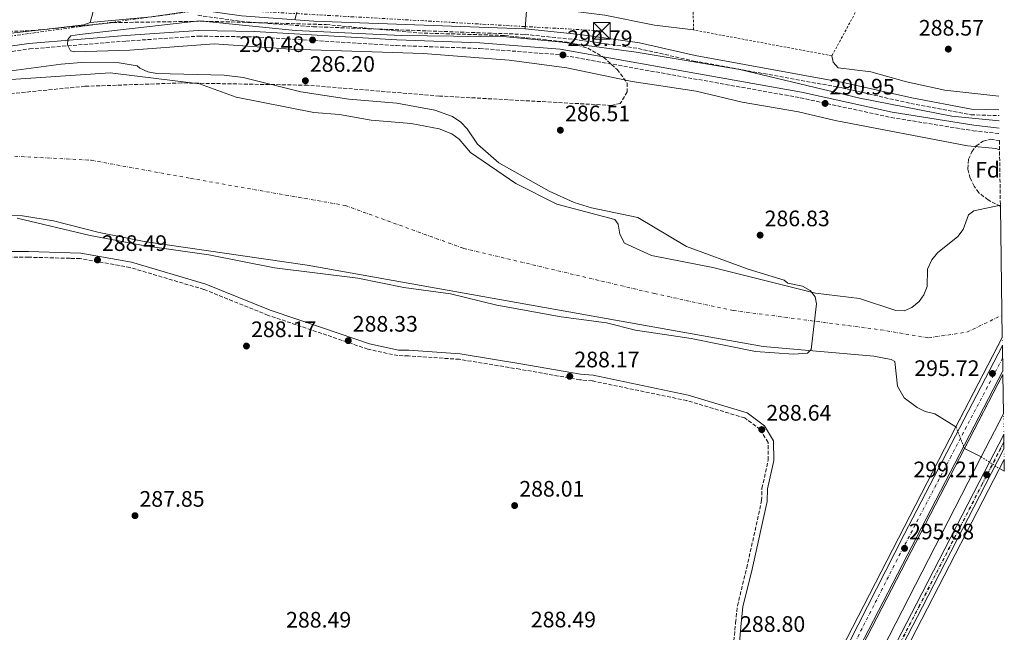
# Model space of a CAD drawing. Units: metres. Extents: x 601263 to 604729, y 4685214 to 4687576.
# Drawn here: x 604282 to 604722, y 4685755 to 4686029 of the extents above; entities that cross this region are included whole.
import ezdxf
from ezdxf.enums import TextEntityAlignment as Align

# ---------------------------------------------------------------- set-up
doc = ezdxf.new("R2010")
doc.units = ezdxf.units.M
doc.header["$MEASUREMENT"] = 0
for name, pattern in [('DGN Style 1', [1.045693079995523, 0.001739921930109024, -1.043953158065414]), ('DGN Style 2', [1.7399219301090239, 1.043953158065414, -0.6959687720436097]), ('DGN Style 3', [2.435890702152634, 1.739921930109024, -0.6959687720436097]), ('DGN Style 4', [2.7856150101045474, 1.391937544087219, -0.6959687720436097, 0.001739921930109024, -0.6959687720436097]), ('DGN Style 5', [1.217945351076317, 0.5219765790327072, -0.6959687720436097]), ('DGN Style 7', [3.4798438602180486, 1.565929737098122, -0.6959687720436097, 0.5219765790327072, -0.6959687720436097])]:
    doc.linetypes.add(name, pattern=pattern)
for name, color, linetype, lineweight in [('Camino', 7, 'DGN Style 3', 0), ('Carretera sobre puente', 135, 'Continuous', 0), ('Cauce permanente', 151, 'Continuous', 13), ('Cauce permanente (área)', 142, 'Continuous', 13), ('Cauce permanente (área) no visto', 142, 'DGN Style 5', 0), ('Cauce permanente no visto', 142, 'DGN Style 1', 13), ('Cota de punto acotado NO terreno', 92, 'Continuous', 0), ('Cota de punto acotado terreno', 7, 'Continuous', 0), ('Curva de nivel intermedia', 30, 'Continuous', 0), ('Eje cauce permanente (área)', 70, 'DGN Style 4', 0), ('Eje de carretera sobre puente', 7, 'DGN Style 4', 0), ('Eje de ferrocarril una vía', 7, 'DGN Style 4', 0), ('Etiqueta de zona arbolada', 92, 'Continuous', 0), ('Ferrocarril vía estrecha', 7, 'DGN Style 4', 0), ('Invernadero', 7, 'Continuous', 0), ('Línea blanca (vial)', 7, 'Continuous', 13), ('Línea de cambio de uso (parcela vista)', 92, 'Continuous', 0), ('Línea eléctrica', 6, 'DGN Style 7', 0), ('Línea superior del balasto(superficie)', 7, 'Continuous', 0), ('Margen derecho', 7, 'Continuous', 0), ('Puente', 1, 'Continuous', 0), ('Puente de ferrocarril', 1, 'Continuous', 0), ('Punto acotado NO terreno (símbolo)', 7, 'Continuous', 0), ('Punto acotado terreno (símbolo)', 7, 'Continuous', 0), ('Torre eléctrica', 7, 'Continuous', 0), ('Traza Ferrocarril', 8, 'Continuous', 0), ('Verja', 7, 'DGN Style 2', 0), ('Zona arbolada', 92, 'DGN Style 3', 0)]:
    doc.layers.add(name, color=color, linetype=linetype, lineweight=lineweight)
doc.styles.add('Style-Arial', font='arial.ttf')

# ---------------------------------------------------------------- blocks, each defined once
blk = doc.blocks.new('5PATER')
at = {"layer": 'Cauce permanente', "linetype": 'Continuous', "lineweight": 0}
h = blk.add_hatch(color=51, dxfattribs=at)
edge = h.paths.add_edge_path()
edge.add_ellipse((0, 0), major_axis=(-0.1095731443231308, -0.1110710700762829), ratio=0.9994222409660317, start_angle=0, end_angle=360)
blk = doc.blocks.new('5PANOT')
at = {"layer": 'Cauce permanente', "linetype": 'Continuous', "lineweight": 0}
h = blk.add_hatch(color=1, dxfattribs=at)
edge = h.paths.add_edge_path()
edge.add_arc((0, 0), 0.1559999991919335, 0, 360)
blk = doc.blocks.new('5TME')
at = {"layer": 'Invernadero', "color": 7, "linetype": 'Continuous', "lineweight": 0}
for p, q in [((-0.375, 0.375), (0.375, -0.375)), ((0.3723, 0.3776), (-0.3716, -0.3784))]:
    blk.add_line(p, q, dxfattribs=at)
at = {"layer": 'Invernadero', "color": 7, "linetype": 'Continuous', "lineweight": 0, "flags": 128}
blk.add_lwpolyline([(-0.375, -0.375), (0.375, -0.375), (0.375, 0.375), (-0.375, 0.375), (-0.3716, -0.3784)], dxfattribs=at)

msp = doc.modelspace()

# ---------------------------------------------------------------- linework, layer by layer
at = {"layer": 'Camino', "color": 7, "linetype": 'DGN Style 3', "lineweight": 0}
for points in [[(604361.36, 4686030.580000003, 288.8099999999976), (604380.5199999998, 4686027.899999999, 288.5000000000001), (604413.0300000005, 4686025.480000001, 288.5000000000001), (604507.6499999979, 4686022.039999999, 288.8099999999976), (604531.9699999989, 4686019.54, 288.8099999999976), (604558.4200000024, 4686015.750000001, 288.8099999999976), (604583.3200000002, 4686010.140000001, 288.8099999999976), (604649.5599999975, 4685998.16, 288.8099999999976), (604680.3299999969, 4685991.160000003, 288.8099999999976), (604707.2499999997, 4685986.09, 289.1199999999953), (604719.8000000002, 4685985.750000001, 289.3000000000029)], [(604241.999999999, 4686009.31, 290.0500000000029), (604286.0499999998, 4686015.559999999, 290.0500000000029), (604329.1199999995, 4686019.050000003, 290.3600000000006), (604361.629999998, 4686021.280000002, 290.3600000000006), (604386.6099999985, 4686020.920000004, 290.6600000000035), (604450.2699999987, 4686017.059999999, 290.3600000000006), (604487.3700000005, 4686015.770000001, 290.3600000000006), (604523.1199999999, 4686012.960000002, 290.6600000000035), (604630.879999998, 4685993.710000002, 290.6600000000035), (604671.5100000014, 4685984.890000002, 290.6600000000035), (604708.2600000021, 4685978.949999999, 290.6600000000035), (604719.9200000009, 4685977.660000001, 290.6600000000035)], [(604600.589999999, 4685743.500000002, 288.2700000000042), (604601.9300000002, 4685758.989999999, 289.1999999999972), (604602.7600000016, 4685766.500000002, 289.1999999999972), (604606.9400000013, 4685783.480000001, 288.5800000000017), (604613.6, 4685813.510000002, 288.8899999999995), (604613.7399999986, 4685819.080000003, 288.8899999999995), (604616.5500000004, 4685831.670000004, 289.1999999999972), (604616.4699999979, 4685839.540000001, 288.8899999999995), (604612.9200000005, 4685845.340000001, 288.8899999999995), (604606.0000000005, 4685850.52, 288.8899999999995), (604580.1599999995, 4685858.250000001, 288.8899999999995), (604537.8000000005, 4685867.090000002, 288.2700000000042), (604532.2600000018, 4685867.550000002, 288.2700000000042), (604505.3999999971, 4685872.29, 288.2700000000042), (604478.3500000014, 4685876.719999999, 288.5800000000017), (604455.559999997, 4685878.250000002, 288.5800000000017), (604450.8299999974, 4685878.38, 288.5800000000017), (604437.4099999998, 4685881.239999998, 287.9600000000065), (604416.7899999978, 4685888.31, 288.2700000000042), (604392.8299999967, 4685896.390000001, 288.5800000000017), (604364.0599999977, 4685907.980000001, 288.2700000000042), (604331.0100000005, 4685917.800000001, 288.2700000000042), (604308.6799999989, 4685921.780000002, 288.2700000000042), (604304.129999998, 4685921.899999999, 288.2700000000042), (604285.5899999995, 4685922.390000002, 288.2700000000042), (604262.0899999987, 4685922.399999999, 288.2700000000042)]]:
    msp.add_polyline3d(points, dxfattribs=at)
at = {"layer": 'Carretera sobre puente', "color": 135, "linetype": 'Continuous', "lineweight": 0}
msp.add_polyline3d([(604721.4999999994, 4685871.559999999, 296.1699999999983), (604618.8099999984, 4685673.340000001, 296.0099999999948), (604614.3299999991, 4685675.800000002, 295.4700000000012), (604623.850000001, 4685693.25, 295.3899999999995), (604677.4300000005, 4685798.37, 295.3899999999995), (604721.3299999973, 4685882.980000001, 295.570000000007)], close=True, dxfattribs=at)
at = {"layer": 'Cauce permanente', "color": 151, "linetype": 'Continuous', "lineweight": 13, "extrusion": (-0.4327234322189183, -0.834811576527901, 0.340352850588444), "elevation": -4173362.549915519, "flags": 128}
msp.add_lwpolyline([(-1619527.295932447, 1510906.05861985), (-1619529.751395743, 1510906.05861985), (-1619529.755712649, 1510919.554344408), (-1619527.295932447, 1510906.05861985)], close=True, dxfattribs=at)
at = {"layer": 'Cauce permanente', "color": 151, "linetype": 'Continuous', "lineweight": 13}
msp.add_polyline3d([(604270.9100000003, 4686001.369999999, 284.8300000000018), (604322.0599999996, 4686004.880000001, 285.1600000000035), (604362.0199999996, 4685999.869999999, 285.1600000000035), (604378.4100000003, 4685993.939999999, 285.1600000000035), (604413.2100000001, 4685987.140000001, 285.1600000000035), (604424.6399999997, 4685986.210000001, 285.1600000000035), (604438.8099999996, 4685983.67, 285.4700000000012), (604456.8099999996, 4685982.26, 285.4700000000012), (604469.25, 4685979.75, 285.1600000000035), (604474.9600000001, 4685977.550000001, 285.1600000000035), (604478.2100000001, 4685975.189999999, 285.1600000000035), (604483.3099999996, 4685969.180000001, 285.1600000000035), (604503.6100000005, 4685955.359999999, 285.4700000000012), (604522.0199999996, 4685946.17, 285.4700000000012), (604547.8399999999, 4685939.289999999, 285.4700000000012), (604549.4199999999, 4685937.15, 285.4700000000012), (604550.1399999997, 4685932.730000001, 285.4700000000012), (604552.2000000002, 4685928.65, 285.4700000000012), (604564.2999999998, 4685923.180000001, 285.4700000000012), (604591.7199999997, 4685917.850000001, 285.4700000000012), (604637.6600000003, 4685906.26, 285.4700000000012), (604657.4100000003, 4685903.869999999, 285.4700000000012), (604673.6799999997, 4685898.49, 285.4700000000012), (604677.3899999997, 4685898.390000001, 285.4700000000012), (604680.8600000005, 4685899.83, 285.4700000000012), (604684, 4685902.550000001, 285.4700000000012), (604686.0899999999, 4685905.600000001, 285.4700000000012), (604687.5800000001, 4685909.26, 285.4700000000012), (604687.79, 4685917, 285.4700000000012), (604689.8099999996, 4685921.17, 285.4700000000012), (604692.3200000003, 4685924.310000001, 285.4700000000012), (604701.3300000001, 4685931.619999999, 285.4700000000012), (604703.7400000002, 4685934.84, 285.4700000000012), (604706.0800000001, 4685941.279999999, 285.4700000000012), (604708.5999999996, 4685943.07, 285.4700000000012), (604720.4000000004, 4685945.710000001, 285.4700000000012), (604720.4100000003, 4685945.09, 289.5399999999936), (604721.2800000003, 4685886.430000001, 295.2400000000052), (604702.1799999997, 4685849.730000001, 296.6300000000047), (604700.5199999996, 4685846.52, 296.6100000000006), (604691.0800000001, 4685852.34, 286.1000000000058), (604686.7699999996, 4685853.380000001, 286.1000000000058), (604683.2100000001, 4685855.119999999, 285.8099999999977), (604677.3799999999, 4685859.560000001, 285.2200000000012), (604674.3099999996, 4685864.710000001, 285.1699999999983), (604673.1299999999, 4685875.720000001, 285.1699999999983), (604671.5999999996, 4685876.689999999, 285.1699999999983), (604663.7199999997, 4685878.09, 285.1699999999983), (604614.2699999996, 4685882.49, 285.1699999999983), (604410.2699999996, 4685918.880000001, 285.1699999999983), (604337.2400000002, 4685929.390000001, 285.1699999999983), (604317.1100000005, 4685933.480000001, 285.1699999999983), (604296.8099999996, 4685938.66, 285.1699999999983), (604282.9400000004, 4685940.890000001, 285.1699999999983), (604240.8600000005, 4685941.699999999, 285.1699999999983)], dxfattribs=at)
msp.add_polyline3d([(604711.8899999997, 4685833.09, 298.6699999999983), (604711.8899999997, 4685833.09, 286.1000000000058), (604704.3399999999, 4685836.789999999, 286.1000000000058), (604721.5300000003, 4685869.970000001, 296.1699999999983), (604721.79, 4685852.380000001, 297.929999999993)], close=True, dxfattribs=at)
at = {"layer": 'Cauce permanente (área)', "color": 142, "linetype": 'Continuous', "lineweight": 13, "flags": 128}
for points, elevation in [([(604711.8899999997, 4685833.09), (604704.3399999999, 4685836.789999999)], 286.1000000000058), ([(604722.1699999999, 4685826.689999999), (604719.9900000002, 4685827.82)], 285.7899999999936)]:
    msp.add_lwpolyline(points, dxfattribs=dict(at, elevation=elevation))
at = {"layer": 'Cauce permanente (área)', "color": 142, "linetype": 'Continuous', "lineweight": 13}
for points in [[(604720.4000000004, 4685945.710000001, 285.4700000000012), (604708.5999999996, 4685943.07, 285.4700000000012), (604706.0800000001, 4685941.279999999, 285.4700000000012), (604703.7400000002, 4685934.84, 285.4700000000012), (604701.3300000001, 4685931.619999999, 285.4700000000012), (604692.3200000003, 4685924.310000001, 285.4700000000012), (604689.8099999996, 4685921.17, 285.4700000000012), (604687.79, 4685917, 285.4700000000012), (604687.5800000001, 4685909.26, 285.4700000000012), (604686.0899999999, 4685905.600000001, 285.4700000000012), (604684, 4685902.550000001, 285.4700000000012), (604680.8600000005, 4685899.83, 285.4700000000012), (604677.3899999997, 4685898.390000001, 285.4700000000012), (604673.6799999997, 4685898.49, 285.4700000000012), (604657.4100000003, 4685903.869999999, 285.4700000000012), (604637.6600000003, 4685906.26, 285.4700000000012), (604591.7199999997, 4685917.850000001, 285.4700000000012), (604564.2999999998, 4685923.180000001, 285.4700000000012), (604552.2000000002, 4685928.65, 285.4700000000012), (604550.1399999997, 4685932.730000001, 285.4700000000012), (604549.4199999999, 4685937.15, 285.4700000000012), (604547.8399999999, 4685939.289999999, 285.4700000000012), (604522.0199999996, 4685946.17, 285.4700000000012), (604503.6100000005, 4685955.359999999, 285.4700000000012), (604483.3099999996, 4685969.180000001, 285.1600000000035), (604478.2100000001, 4685975.189999999, 285.1600000000035), (604474.9600000001, 4685977.550000001, 285.1600000000035), (604469.25, 4685979.75, 285.1600000000035), (604456.8099999996, 4685982.26, 285.4700000000012), (604438.8099999996, 4685983.67, 285.4700000000012), (604424.6399999997, 4685986.210000001, 285.1600000000035), (604413.2100000001, 4685987.140000001, 285.1600000000035), (604378.4100000003, 4685993.939999999, 285.1600000000035), (604362.0199999996, 4685999.869999999, 285.1600000000035), (604322.0599999996, 4686004.880000001, 285.1600000000035), (604270.9100000003, 4686001.369999999, 284.8300000000018)], [(604700.5199999996, 4685846.52, 286.1000000000058), (604691.0800000001, 4685852.34, 286.1000000000058), (604686.7699999996, 4685853.380000001, 286.1000000000058), (604683.2100000001, 4685855.119999999, 285.8099999999977), (604677.3799999999, 4685859.560000001, 285.2200000000012), (604674.3099999996, 4685864.710000001, 285.1699999999983), (604673.1299999999, 4685875.720000001, 285.1699999999983), (604671.5999999996, 4685876.689999999, 285.1699999999983), (604663.7199999997, 4685878.09, 285.1699999999983), (604614.2699999996, 4685882.49, 285.1699999999983), (604410.2699999996, 4685918.880000001, 285.1699999999983), (604337.2400000002, 4685929.390000001, 285.1699999999983), (604317.1100000005, 4685933.480000001, 285.1699999999983), (604296.8099999996, 4685938.66, 285.1699999999983), (604282.9400000004, 4685940.890000001, 285.1699999999983), (604240.8600000005, 4685941.699999999, 285.1699999999983)]]:
    msp.add_polyline3d(points, dxfattribs=at)
at = {"layer": 'Cauce permanente (área) no visto', "color": 142, "linetype": 'DGN Style 5', "lineweight": 0, "elevation": 286.1000000000058, "flags": 128}
msp.add_lwpolyline([(604704.3399999999, 4685836.789999999), (604700.5199999996, 4685846.52)], dxfattribs=at)
at = {"layer": 'Cauce permanente (área) no visto', "color": 142, "linetype": 'DGN Style 5', "lineweight": 0, "extrusion": (0.0268754661286389, -0.01748564277628662, 0.9994858486327202), "elevation": -65396.93670246929, "flags": 128}
msp.add_lwpolyline([(4257479.472265047, 2047510.704004057), (4257479.472265047, 2047501.035550199)], dxfattribs=at)
at = {"layer": 'Cauce permanente no visto', "color": 142, "linetype": 'DGN Style 1', "lineweight": 13}
for points in [[(604704.3399999999, 4685836.789999999, 296.1399999999995), (604704.3399999999, 4685836.789999999, 286.1000000000058), (604700.5199999996, 4685846.52, 286.1000000000058), (604702.1799999997, 4685849.730000001, 296.6300000000047), (604721.2800000003, 4685886.430000001, 296.6300000000047), (604721.3300000001, 4685882.980000001, 295.570000000007), (604721.5, 4685871.560000001, 296.1699999999983), (604721.5300000003, 4685869.970000001, 296.3099999999977)], [(604722.0999999996, 4685831.9, 292.570000000007), (604722.0999999996, 4685831.9, 298.4799999999959), (604719.9900000002, 4685827.82, 298.4799999999959), (604711.8899999997, 4685833.09, 286.1000000000058), (604721.79, 4685852.380000001, 298.6999999999971), (604721.9299999997, 4685843.039999999, 298.7899999999936), (604722.0300000003, 4685836.67, 298.7899999999936)]]:
    msp.add_polyline3d(points, close=True, dxfattribs=at)
at = {"layer": 'Curva de nivel intermedia', "color": 30, "linetype": 'Continuous', "lineweight": 0, "flags": 128}
for points, elevation in [([(604719.8400000005, 4685983.359999998), (604698.670000001, 4685985.55), (604657.5500000004, 4685993.59), (604603.800000001, 4686006.34), (604557.4800000013, 4686014.079999999), (604524.3600000005, 4686018.539999999), (604499.3900000012, 4686020.91), (604452.24, 4686021.550000002), (604405.0399999997, 4686023.84), (604362.0500000005, 4686028.050000002), (604308.4400000019, 4686022.05), (604304.4299999997, 4686021.380000002), (604303.0799999997, 4686019.699999998), (604303.0199999993, 4686017.42), (604304.3000000002, 4686014.73), (604306.2600000004, 4686014.210000001), (604330.8400000007, 4686014.939999999), (604368.6800000002, 4686017.859999998), (604402.7900000011, 4686015.489999999), (604462.2100000011, 4686013.5), (604500.5600000002, 4686010.59), (604526.5000000016, 4686007.17), (604555.6300000006, 4686001.039999999), (604584.2800000011, 4685996.640000001), (604604.9100000019, 4685991.709999999), (604630.1000000001, 4685987.38), (604646.4700000006, 4685983.569999999), (604705.740000001, 4685972.23), (604718.4299999999, 4685970.949999999), (604720.0300000004, 4685970.41)], 290.0000000000001), ([(604257.5500000013, 4686003.119999998), (604300.240000001, 4686008.739999999), (604309.1399999993, 4686009.539999999), (604326.12, 4686009.350000001), (604334.2200000002, 4686008.009999999), (604335.3600000002, 4686006.970000002), (604338.9800000011, 4686005.279999999), (604342.970000001, 4686004.49), (604373.1300000002, 4686003.75), (604381.5500000002, 4686002.729999999), (604407.4200000003, 4685996.33), (604428.8700000013, 4685993.06), (604450.4299999997, 4685991.329999999), (604467.37, 4685988.109999998), (604475.1999999998, 4685985.319999999), (604478.9999999997, 4685982.8), (604481.8800000009, 4685979.859999998), (604486.4000000004, 4685972.960000001), (604495.9700000014, 4685964.560000001), (604518.5800000002, 4685951.880000001), (604529.7699999996, 4685946.859999998), (604537.4699999997, 4685944.42), (604558.2600000014, 4685940.180000001), (604579.9300000014, 4685927.16), (604607.5000000002, 4685917.060000001), (604623.6300000015, 4685912.060000001), (604625.2600000009, 4685910.720000001), (604631.8700000005, 4685909.399999999), (604635.3700000007, 4685907.460000001), (604637.5600000012, 4685904.679999998), (604638.2100000016, 4685901.539999999), (604635.7400000017, 4685881.090000001), (604634.0400000007, 4685879.480000001), (604627.8, 4685879.029999999), (604610.890000001, 4685880.199999998), (604582.0700000006, 4685886.05), (604557.1799999997, 4685889.77), (604544.2300000011, 4685892.98), (604523.8200000017, 4685895.720000001), (604495.0900000007, 4685900.99), (604474.3100000003, 4685906.06), (604453.4500000015, 4685908.779999999), (604432.9400000015, 4685913.02), (604395.5700000015, 4685917.649999999), (604366.2200000014, 4685923.42), (604337.6900000015, 4685927.49), (604313.1100000012, 4685932.079999999), (604280.4400000018, 4685939.789999999)], 285)]:
    msp.add_lwpolyline(points, dxfattribs=dict(at, elevation=elevation))
at = {"layer": 'Eje cauce permanente (área)', "color": 70, "linetype": 'DGN Style 4', "lineweight": 0}
msp.add_polyline3d([(604265.0300000003, 4685968.289999999, 284.8800000000047), (604313.5300000003, 4685965.76, 285.1699999999983), (604357.9900000002, 4685957.67, 285.1699999999983), (604427.2100000001, 4685945.539999999, 285.2899999999936), (604480.2599999999, 4685926.33, 285.3300000000018), (604565.6399999997, 4685906.109999999, 285.3000000000029), (604601.0099999999, 4685898.529999999, 285.3000000000029), (604666.6900000004, 4685889.939999999, 285.3300000000018), (604688.2999999998, 4685886.300000001, 288.1399999999995), (604705.3799999999, 4685888.869999999, 291.5299999999988), (604721.1299999999, 4685896.430000001, 293.9799999999959)], dxfattribs=at)
at = {"layer": 'Eje de carretera sobre puente', "color": 7, "linetype": 'DGN Style 4', "lineweight": 0}
msp.add_polyline3d([(604721.4200000007, 4685877.270000001, 295.8699999999955), (604698.3899999993, 4685833.449999999, 295.7700000000041), (604674.199999998, 4685787.180000001, 295.6799999999931), (604629.1299999978, 4685698.440000002, 295.7100000000065), (604616.5700000006, 4685674.570000002, 295.7400000000052)], dxfattribs=at)
at = {"layer": 'Eje de ferrocarril una vía', "color": 7, "linetype": 'DGN Style 4', "lineweight": 0}
msp.add_polyline3d([(604721.98, 4685839.859999999, 298.7899999999936), (604712.3000000016, 4685821.080000003, 298.7899999999936), (604684.239999999, 4685766.730000001, 299.1000000000058), (604658.1299999999, 4685716.34, 298.7899999999936), (604634.6200000001, 4685670.530000002, 298.7899999999936), (604611.1100000005, 4685624.41, 298.7899999999936), (604587.9600000007, 4685580.449999999, 298.4799999999959), (604558.8899999999, 4685523.330000001, 297.8699999999953), (604537.6700000013, 4685482.100000001, 297.5599999999977), (604520.3399999999, 4685447.270000001, 297.25), (604502.2399999994, 4685406.890000002, 296.6300000000047), (604490.640000001, 4685378.100000002, 296.9400000000023), (604477.6499999978, 4685343.460000002, 296.320000000007), (604466.870000002, 4685310.63, 295.6199999999953), (604460.6700000018, 4685292.73, 295.4700000000012), (604452.9100000011, 4685268, 295.2400000000052), (604450.3799999986, 4685259.300000001, 295.1699999999983)], dxfattribs=at)
at = {"layer": 'Ferrocarril vía estrecha', "color": 7, "linetype": 'DGN Style 4', "lineweight": 0}
msp.add_polyline3d([(604721.98, 4685839.52, 298.7799999999988), (604712.4400000024, 4685821.010000003, 298.7799999999988), (604684.3799999999, 4685766.649999999, 299.0899999999965), (604658.2700000006, 4685716.27, 298.7799999999988), (604634.7600000009, 4685670.460000002, 298.7799999999988), (604611.2499999991, 4685624.34, 298.7799999999988), (604588.1000000016, 4685580.38, 298.4700000000012), (604559.0300000008, 4685523.260000002, 297.8500000000058), (604537.8200000012, 4685482.030000002, 297.5399999999936), (604520.4800000006, 4685447.21, 297.2299999999959), (604502.3900000014, 4685406.830000001, 296.6100000000006), (604490.7899999986, 4685378.04, 296.9199999999983), (604477.7999999998, 4685343.41, 296.3099999999977), (604467.0199999996, 4685310.580000003, 295.6100000000006), (604460.8200000013, 4685292.680000001, 295.4600000000065), (604453.0599999987, 4685267.949999998, 295.2299999999959), (604450.5399999997, 4685259.300000001, 295.1600000000035)], dxfattribs=at)
at = {"layer": 'Línea blanca (vial)', "color": 7, "linetype": 'Continuous', "lineweight": 13, "extrusion": (-0.0003296866205657518, -0.0006363860349321435, 0.9999997431597405), "elevation": -2885.22188605653, "flags": 128}
msp.add_lwpolyline([(604618.8747315432, 4685672.452703832), (604721.564778713, 4685870.672743967)], dxfattribs=at)
at = {"layer": 'Línea blanca (vial)', "color": 7, "linetype": 'Continuous', "lineweight": 13}
msp.add_polyline3d([(604614.3299999987, 4685675.800000003, 295.4700000000012), (604623.8500000006, 4685693.25, 295.3899999999994), (604677.4300000002, 4685798.370000001, 295.3899999999994), (604721.3299999969, 4685882.980000001, 295.5700000000071)], dxfattribs=at)
at = {"layer": 'Línea de cambio de uso (parcela vista)', "color": 92, "linetype": 'Continuous', "lineweight": 0, "extrusion": (-0.03774780698030379, 0.4262098699431724, 0.9038364065643748), "elevation": 1974680.620960001, "flags": 128}
msp.add_lwpolyline([(-1015411.398571476, -4170579.700961931), (-1015390.140143299, -4170578.251951426), (-1015362.482303542, -4170578.251951427)], dxfattribs=at)
at = {"layer": 'Línea de cambio de uso (parcela vista)', "color": 92, "linetype": 'Continuous', "lineweight": 0, "extrusion": (-0.001983665443009669, 0.004822359089899877, 0.9999864048696954), "elevation": 21687.69803375874, "flags": 128}
msp.add_lwpolyline([(604312.4837967894, 4685977.33099531), (604309.6638023384, 4685976.170981822), (604291.973886559, 4685974.182058695)], dxfattribs=at)
at = {"layer": 'Línea de cambio de uso (parcela vista)', "color": 92, "linetype": 'Continuous', "lineweight": 0}
for points in [[(604440.5599999996, 4686164.279999999, 288.7400000000052), (604433.0300000003, 4686136.960000001, 288.7400000000052), (604423.8399999999, 4686092.09, 288.7400000000052), (604413.54, 4686061.77, 288.4600000000065), (604404.7599999999, 4686028.600000001, 288.429999999993)], [(604440.5599999996, 4686164.279999999, 288.1199999999953), (604453.2199999997, 4686166.869999999, 288.4900000000052), (604477.0899999999, 4686164.230000001, 288.7400000000052), (604499.3300000001, 4686163.4, 288.429999999993), (604503.0300000003, 4686161.689999999, 288.429999999993), (604503.2400000002, 4686146.199999999, 288.429999999993), (604505.4500000002, 4686126.789999999, 288.1199999999953), (604507.1200000001, 4686102.850000001, 288.1199999999953), (604509.0599999996, 4686042.99, 288.4900000000052), (604507.8200000003, 4686024.529999999, 288.7400000000052)], [(604583.1399999997, 4686024.029999999, 289.1900000000023), (604565.5999999996, 4686026.210000001, 289.1900000000023), (604543.3799999999, 4686030.66, 289.1900000000023), (604514.9900000002, 4686034.199999999, 288.8800000000047), (604512.8499999996, 4686035.189999999, 288.8800000000047), (604512.1500000004, 4686067.09, 288.8800000000047), (604507.8899999997, 4686151.369999999, 288.8800000000047), (604507.8799999999, 4686162.550000001, 288.5800000000018), (604509.7699999996, 4686163.74, 288.8800000000047), (604544.0245000003, 4686162.661699999, 288.8494000000064)], [(604305.29, 4686106.27, 288.75), (604307.7300000006, 4686104.960000001, 288.75), (604310.1299999999, 4686102.109999999, 288.75), (604311.8700000001, 4686094.300000001, 288.4600000000065), (604315.0499999998, 4686062.41, 288.4400000000023), (604314.3099999996, 4686031.76, 288.5800000000018), (604313.0999999996, 4686027.430000001, 288.75)], [(604292.5900999998, 4686024.281099999, 288.7244999999967), (604254.7800000003, 4686020.029999999, 288.6699999999983), (604204.2400000002, 4686010.02, 288.75), (604183.9742000002, 4686008.565300001, 289.0488999999943)], [(604645.0499999998, 4686012.480000001, 288.8800000000047), (604645.5999999996, 4686009.680000001, 288.2599999999948), (604647.8899999997, 4686007.15, 288.2599999999948), (604662.4500000002, 4686005.289999999, 288.2599999999948), (604678.3799999999, 4686000.77, 288.2599999999948), (604695.6200000001, 4685997.16, 288.2599999999948), (604719.6699999999, 4685994.430000001, 288.2599999999948)]]:
    msp.add_polyline3d(points, dxfattribs=at)
at = {"layer": 'Línea eléctrica', "color": 6, "linetype": 'DGN Style 7', "lineweight": 0}
msp.add_polyline3d([(603708.9299999989, 4685978.480000001, 287.4900000000052), (603783.8847246523, 4685983.090091594, 287.5978000000032), (604007.9299999991, 4685996.870000003, 287.9199999999983), (604183.9699999996, 4686008.559999998, 289.0500000000029), (604367.1499999994, 4686033.520000001, 288.4400000000023), (604542.1000000016, 4686023.609999999, 288.9799999999959)], dxfattribs=at)
at = {"layer": 'Línea superior del balasto(superficie)', "color": 7, "linetype": 'Continuous', "lineweight": 0}
for points in [[(604448.4600000009, 4685259.269999999, 295.1699999999983), (604451.160000001, 4685268.530000002, 295.2400000000052), (604458.9300000004, 4685293.309999999, 295.4700000000012), (604465.1399999998, 4685311.219999999, 295.6199999999953), (604476.2300000007, 4685343.96, 296.320000000007), (604489.2399999973, 4685378.640000002, 296.9400000000023), (604500.8600000002, 4685407.48, 296.6300000000047), (604518.9899999975, 4685447.909999999, 297.25), (604536.3399999993, 4685482.78, 297.5599999999977), (604557.5599999978, 4685524.010000001, 297.8699999999953), (604586.6299999986, 4685581.140000001, 298.4799999999959), (604609.7800000005, 4685625.100000001, 298.7899999999936), (604633.2900000003, 4685671.210000001, 298.7899999999936), (604656.7999999998, 4685717.030000002, 298.7899999999936), (604682.8999999978, 4685767.420000002, 299.1000000000058), (604710.9699999995, 4685821.770000001, 298.7899999999936), (604721.9300000007, 4685843.039999999, 298.7899999999936)], [(604452.2899999997, 4685259.330000003, 295.179999999993), (604454.6600000013, 4685267.469999998, 295.2400000000052), (604462.3999999994, 4685292.16, 295.4700000000012), (604468.6000000021, 4685310.030000002, 295.6199999999953), (604479.0599999982, 4685342.960000001, 296.320000000007), (604492.0400000003, 4685377.56, 296.9400000000023), (604503.6200000006, 4685406.300000002, 296.6300000000047), (604521.6999999988, 4685446.63, 297.25), (604539.0100000025, 4685481.420000002, 297.5599999999977), (604560.230000001, 4685522.649999999, 297.8699999999953), (604589.2899999984, 4685579.760000003, 298.4799999999959), (604612.4400000004, 4685623.720000001, 298.7899999999936), (604635.9600000012, 4685669.850000001, 298.7899999999936), (604659.460000002, 4685715.649999999, 298.7899999999936), (604685.5700000012, 4685766.039999999, 299.1000000000058), (604713.6400000005, 4685820.399999998, 298.7899999999936), (604722.0300000013, 4685836.670000002, 298.7899999999936)]]:
    msp.add_polyline3d(points, dxfattribs=at)
at = {"layer": 'Margen derecho', "color": 7, "linetype": 'Continuous', "lineweight": 0}
for points in [[(604361.7100000008, 4686033.050000002, 288.8099999999976), (604380.7899999982, 4686030.380000001, 288.5000000000001), (604413.1700000013, 4686027.980000002, 288.5000000000001), (604507.8200000002, 4686024.530000002, 288.8099999999976), (604532.2699999985, 4686022.020000001, 288.8099999999976), (604558.8700000016, 4686018.210000002, 288.8099999999976), (604583.8200000006, 4686012.590000001, 288.8099999999976), (604650.0599999981, 4686000.61, 288.8099999999976), (604680.8399999987, 4685993.609999999, 288.8099999999976), (604707.5100000012, 4685988.580000003, 289.1199999999953), (604719.7600000021, 4685988.250000002, 289.3000000000029)], [(603963.3900000004, 4685897.239999999, 289.1100000000007), (603966.3699999999, 4685899.130000001, 289.7400000000054), (604056.8399999988, 4685945.980000002, 290.0500000000029), (604079.129999998, 4685956.239999999, 290.3600000000006), (604111.1200000001, 4685970.27, 290.0500000000029), (604169.6599999996, 4685992.580000004, 290.3600000000006), (604209.7199999985, 4686005.170000002, 290.3600000000006), (604241.5699999997, 4686011.770000001, 290.0500000000029), (604285.7699999983, 4686018.04, 290.0500000000029), (604328.9400000008, 4686021.54, 290.3600000000006), (604361.5599999988, 4686023.780000002, 290.3600000000006), (604386.7100000012, 4686023.420000002, 290.6600000000035), (604450.3899999993, 4686019.56, 290.3600000000006), (604487.5100000012, 4686018.260000002, 290.3600000000006), (604523.4400000017, 4686015.449999999, 290.6600000000035), (604631.3599999985, 4685996.16, 290.6600000000035), (604671.9800000007, 4685987.34, 290.6600000000035), (604708.6000000018, 4685981.430000001, 290.6600000000035), (604719.8799999984, 4685980.180000001, 290.6600000000035)], [(604603.0900000002, 4685743.36, 288.2700000000042), (604604.4200000024, 4685758.75, 289.1999999999972), (604605.2299999993, 4685766.059999999, 289.1999999999972), (604609.3799999978, 4685782.91, 288.5800000000017), (604616.0900000001, 4685813.199999999, 288.8899999999995), (604616.2399999975, 4685818.770000001, 288.8899999999995), (604619.0499999993, 4685831.410000001, 289.1999999999972), (604618.9600000001, 4685840.260000003, 288.8899999999995), (604614.8000000003, 4685847.050000001, 288.8899999999995), (604607.1400000004, 4685852.780000002, 288.8899999999995), (604580.7699999998, 4685860.680000001, 288.8899999999995), (604538.1600000004, 4685869.57, 288.2700000000042), (604532.5799999969, 4685870.030000003, 288.2700000000042), (604505.8199999996, 4685874.760000003, 288.2700000000042), (604478.6299999986, 4685879.210000001, 288.5800000000017), (604455.6799999999, 4685880.750000001, 288.5800000000017), (604451.1299999993, 4685880.870000001, 288.5800000000017), (604438.079999998, 4685883.660000001, 287.9600000000065), (604417.5900000003, 4685890.680000001, 288.2700000000042), (604393.6900000017, 4685898.739999999, 288.5800000000017), (604364.879999998, 4685910.34, 288.2700000000042), (604331.5899999995, 4685920.239999999, 288.2700000000042), (604308.9299999992, 4685924.27, 288.2700000000042), (604304.1999999996, 4685924.399999999, 288.2700000000042), (604285.6200000007, 4685924.890000001, 288.2700000000042), (604262.0599999975, 4685924.9, 288.2700000000042)]]:
    msp.add_polyline3d(points, dxfattribs=at)
at = {"layer": 'Puente', "color": 1, "linetype": 'Continuous', "lineweight": 0, "extrusion": (0.8027728135032978, -0.4177918457409016, 0.4254477447729746), "elevation": -1472145.136626496, "flags": 128}
msp.add_lwpolyline([(4435784.06969989, 692407.9719107075), (4435787.683508353, 692407.9940105702), (4435829.056204664, 692407.9940105703)], dxfattribs=at)
at = {"layer": 'Puente', "color": 1, "linetype": 'Continuous', "lineweight": 0, "extrusion": (-0.0003693044218529755, -0.0007128284303260813, 0.9999996777448846), "elevation": -3267.377765888218, "flags": 128}
msp.add_lwpolyline([(604721.5981391948, 4685868.831422465), (604704.4081292874, 4685835.651414033)], dxfattribs=at)
at = {"layer": 'Puente', "color": 1, "linetype": 'Continuous', "lineweight": 0, "extrusion": (-0.002184710730414065, -0.004238014045824376, 0.9999886330733824), "elevation": -20883.17245461234, "flags": 128}
msp.add_lwpolyline([(604612.2730998329, 4685630.455759945), (604699.7248792351, 4685800.097283396)], dxfattribs=at)
at = {"layer": 'Puente', "color": 1, "linetype": 'Continuous', "lineweight": 0, "extrusion": (-0.0003242160152618619, -0.000625702146099132, 0.9999997516903691), "elevation": -2831.853040834037, "flags": 128}
msp.add_lwpolyline([(604704.4042312781, 4685835.935363389), (604619.5341935904, 4685672.145331328)], dxfattribs=at)
at = {"layer": 'Puente de ferrocarril', "color": 1, "linetype": 'Continuous', "lineweight": 0, "extrusion": (-0.0006317609186466339, -0.001230976577849089, 0.9999990427869451), "elevation": -5851.51440653399, "flags": 128}
msp.add_lwpolyline([(604711.9580111147, 4685829.437150653), (604721.8580280923, 4685848.727165268)], dxfattribs=at)
at = {"layer": 'Puente de ferrocarril', "color": 1, "linetype": 'Continuous', "lineweight": 0, "elevation": 298.4799999999959, "flags": 128}
for points in [[(604722.0999999996, 4685831.9), (604719.9900000002, 4685827.82)], [(604719.9900000002, 4685827.82), (604650.4800000006, 4685693.15), (604649.3200000003, 4685690.91), (604646.5700000003, 4685685.59), (604647.7199999997, 4685682.16), (604638.6600000003, 4685667.539999999)]]:
    msp.add_lwpolyline(points, dxfattribs=at)
at = {"layer": 'Puente de ferrocarril', "color": 1, "linetype": 'Continuous', "lineweight": 0}
msp.add_polyline3d([(604628.5899999999, 4685672.76, 298.7899999999936), (604635.5199999996, 4685688.980000001, 298.7899999999936), (604638.3300000001, 4685689.84, 298.4799999999959), (604711.8899999997, 4685833.09, 298.6699999999983)], dxfattribs=at)
at = {"layer": 'Traza Ferrocarril', "color": 8, "linetype": 'Continuous', "lineweight": 0}
msp.add_polyline3d([(604656.7999999998, 4685717.030000002, 298.7899999999936), (604682.8999999978, 4685767.420000002, 299.1000000000058), (604710.9699999995, 4685821.770000001, 298.7899999999936), (604721.9300000007, 4685843.039999999, 298.7899999999936), (604722.0300000013, 4685836.670000002, 298.7899999999936), (604713.6400000005, 4685820.399999998, 298.7899999999936), (604685.5700000012, 4685766.039999999, 299.1000000000058), (604659.460000002, 4685715.649999999, 298.7899999999936)], dxfattribs=at)
at = {"layer": 'Verja', "color": 7, "linetype": 'DGN Style 2', "lineweight": 0}
msp.add_polyline3d([(604674.9600000001, 4686101.15, 290.9100000000035), (604693.5599999996, 4686102.210000001, 290.2899999999936), (604645.0499999998, 4686012.480000001, 289.9799999999959), (604583.1399999997, 4686024.029999999, 289.6699999999983), (604581.3799999999, 4686097.76, 289.6699999999983), (604631.79, 4686099.83, 289.6699999999983)], dxfattribs=at)
at = {"layer": 'Zona arbolada', "color": 92, "linetype": 'DGN Style 3', "lineweight": 0}
for points in [[(604250.0199999996, 4686022.300000001, 290.2899999999936), (604287.5199999996, 4686023.779999999, 290.2899999999936), (604323.4400000004, 4686027.33, 290.1499999999942), (604364.0999999996, 4686027.930000001, 289.6699999999983), (604418.7999999998, 4686026.449999999, 289.820000000007), (604460.0899999999, 4686022.720000001, 289.6699999999983), (604498.5899999999, 4686021.57, 289.6699999999983), (604526.5499999998, 4686018.619999999, 289.6699999999983), (604535.75, 4686015.92, 289.6399999999995), (604542.8399999999, 4686011.880000001, 289.4199999999983), (604548.9299999997, 4686006.390000001, 289.1699999999983), (604553.4400000004, 4686000.300000001, 289.0599999999977), (604553.4900000002, 4685996.32, 289.0599999999977), (604550.3600000005, 4685991.15, 289.0599999999977), (604546.3600000005, 4685990.279999999, 288.75), (604469.3899999997, 4685994.49, 288.4400000000023), (604410.4400000004, 4685999.32, 288.1300000000047), (604354.0800000001, 4686000.34, 287.1999999999971), (604310.8300000001, 4685998.83, 287.1999999999971), (604276.9500000002, 4685995.51, 287.1999999999971)], [(604292.5900999998, 4686024.281099999, 290.270199999999), (604323.4400000004, 4686027.33, 290.1499999999942), (604364.0999999996, 4686027.930000001, 289.6699999999983), (604418.7999999998, 4686026.449999999, 289.820000000007), (604460.0899999999, 4686022.720000001, 289.6699999999983), (604498.5899999999, 4686021.57, 289.6699999999983), (604526.5499999998, 4686018.619999999, 289.6699999999983), (604535.75, 4686015.92, 289.6399999999995), (604542.8399999999, 4686011.880000001, 289.4199999999983), (604548.9299999997, 4686006.390000001, 289.1699999999983), (604553.4400000004, 4686000.300000001, 289.0599999999977), (604553.4900000002, 4685996.32, 289.0599999999977), (604550.3600000005, 4685991.15, 289.0599999999977), (604546.3600000005, 4685990.279999999, 288.75), (604469.3899999997, 4685994.49, 288.4400000000023), (604410.4400000004, 4685999.32, 288.1300000000047), (604354.0800000001, 4686000.34, 287.1999999999971), (604310.8300000001, 4685998.83, 287.1999999999971), (604276.9500000002, 4685995.51, 287.1999999999971)], [(604183.9742000002, 4686008.565300001, 290.4403000000021), (604186.5999999996, 4686011.91, 290.6000000000058), (604189.4299999997, 4686013.689999999, 290.6000000000058), (604193.1799999997, 4686015.08, 290.6000000000058), (604218.1299999999, 4686016.600000001, 290.3899999999995), (604250.0199999996, 4686022.300000001, 290.2899999999936), (604287.5199999996, 4686023.779999999, 290.2899999999936), (604292.5900999998, 4686024.281099999, 290.270199999999)], [(604720.4100000003, 4685945.09, 289.5399999999936), (604714.9600000001, 4685948, 289.6999999999971), (604710.7100000001, 4685951.230000001, 289.8300000000018), (604708.6600000003, 4685954.16, 289.9199999999983), (604706.9000000004, 4685957.680000001, 290.0200000000041), (604705.8700000001, 4685961.930000001, 290.1300000000047), (604706.1600000003, 4685966.189999999, 290.2299999999959), (604707.6299999999, 4685969.560000001, 290.3300000000018), (604709.54, 4685972.199999999, 290.4100000000035), (604712.7599999999, 4685974.26, 290.5), (604715.9900000002, 4685975.140000001, 290.5899999999965), (604719.9699999997, 4685974.550000001, 290.6900000000023)]]:
    msp.add_polyline3d(points, dxfattribs=at)
msp.add_polyline3d([(604719.9699999997, 4685974.550000001, 290.6900000000023), (604720.4000000004, 4685945.710000001, 285.4700000000012), (604720.4100000003, 4685945.09, 289.5399999999936), (604714.9600000001, 4685948, 289.6999999999971), (604710.7100000001, 4685951.230000001, 289.8300000000018), (604708.6600000003, 4685954.16, 289.9199999999983), (604706.9000000004, 4685957.680000001, 290.0200000000041), (604705.8700000001, 4685961.930000001, 290.1300000000047), (604706.1600000003, 4685966.189999999, 290.2299999999959), (604707.6299999999, 4685969.560000001, 290.3300000000018), (604709.54, 4685972.199999999, 290.4100000000035), (604712.7599999999, 4685974.26, 290.5), (604715.9900000002, 4685975.140000001, 290.5899999999965)], close=True, dxfattribs=at)

# ---------------------------------------------------------------- block references
at = {"layer": 'Punto acotado NO terreno (símbolo)', "color": 7, "linetype": 'Continuous', "lineweight": 0, "xscale": 10, "yscale": 10, "zscale": 10}
for p in [(604716.8599999987, 4685870.38, 295.7200000000012), (604714.2699999983, 4685825.07, 299.2100000000069), (604677.5300000006, 4685792.170000004, 295.8800000000047)]:
    msp.add_blockref('5PANOT', p, dxfattribs=at)
at = {"layer": 'Punto acotado terreno (símbolo)', "color": 7, "linetype": 'Continuous', "lineweight": 0, "xscale": 10, "yscale": 10, "zscale": 10}
for p in [(604412.6599999995, 4686019.550000001, 290.4700000000016), (604524.6700000011, 4686012.860000002, 290.7899999999936), (604697.1099999986, 4686015.460000001, 288.570000000007), (604409.4499999997, 4686001.31, 286.1999999999975), (604641.9800000001, 4685991.170000004, 290.9499999999971), (604523.5300000012, 4685979.210000004, 286.5099999999952), (604612.9200000005, 4685932.250000002, 286.8300000000018), (604316.4299999982, 4685921.200000001, 288.4799999999964), (604428.6400000011, 4685885.090000002, 288.3300000000022), (604383.0799999969, 4685882.660000003, 288.1699999999987), (604527.749999999, 4685869.140000002, 288.1699999999987), (604613.6600000004, 4685845.300000001, 288.6400000000003), (604503.079999997, 4685811.310000001, 288.0099999999948), (604333.1999999988, 4685806.790000001, 287.8500000000068)]:
    msp.add_blockref('5PATER', p, dxfattribs=at)
at = {"layer": 'Torre eléctrica', "color": 7, "linetype": 'Continuous', "lineweight": 0, "xscale": 10, "yscale": 10, "zscale": 10}
msp.add_blockref('5TME', (604542.1000000016, 4686023.609999999, 288.9799999999959), dxfattribs=at)
msp.add_blockref('5TME', (604542.1000000016, 4686023.609999999, 288.9799999999959), dxfattribs=at)

# ---------------------------------------------------------------- texts
at = {"layer": 'Cota de punto acotado NO terreno', "color": 92, "linetype": 'Continuous', "lineweight": 0, "style": 'Style-Arial'}
for s, p in [('295.72', (604681.8999999987, 4685869.270000001, 295.7200000000012)), ('299.21', (604681.510000002, 4685823.970000001, 299.2100000000065)), ('295.88', (604679.5200000005, 4685796.170000001, 295.8800000000047))]:
    msp.add_text(s, height=7.000000000000002, dxfattribs=at).set_placement(p)
at = {"layer": 'Cota de punto acotado terreno', "color": 7, "linetype": 'Continuous', "lineweight": 0, "style": 'Style-Arial'}
for s, p in [('288.57', (604683.9200000016, 4686021.499999999, 288.570000000007)), ('290.79', (604526.6499999975, 4686016.859999999, 290.7899999999936)), ('290.48', (604379.8299999974, 4686014.190000001, 290.4700000000012)), ('286.20', (604411.4300000007, 4686005.309999998, 286.1999999999971)), ('290.95', (604643.9600000009, 4685995.170000001, 290.9499999999971)), ('286.51', (604525.6100000005, 4685983.210000001, 286.5099999999948)), ('286.83', (604614.9100000003, 4685936.249999999, 286.8300000000018)), ('288.49', (604318.4099999992, 4685925.199999999, 288.4799999999959)), ('288.33', (604430.6200000019, 4685889.09, 288.3300000000018)), ('288.17', (604385.1400000004, 4685886.66, 288.1699999999983)), ('288.17', (604529.8000000013, 4685873.140000002, 288.1699999999983)), ('288.64', (604615.6499999979, 4685849.300000001, 288.6399999999995)), ('288.01', (604505.1499999994, 4685815.309999999, 288.0099999999948)), ('287.85', (604335.1900000008, 4685810.789999999, 287.8500000000058)), ('288.49', (604400.8, 4685756.739999996, 288.4799999999959)), ('288.49', (604510.3199999996, 4685756.840000001, 288.4799999999959)), ('288.80', (604603.9400000023, 4685754.830000001, 288.8000000000029))]:
    msp.add_text(s, height=7.000000000000002, dxfattribs=at).set_placement(p)
at = {"layer": 'Etiqueta de zona arbolada', "color": 92, "linetype": 'Continuous', "lineweight": 0, "style": 'Style-Arial'}
msp.add_text('Fd', height=7.000000000000002, dxfattribs=at).set_placement((604714.6774413628, 4685961.540009998, 288.4400000000023), align=Align.MIDDLE_CENTER)

doc.saveas('drawing.dxf')
